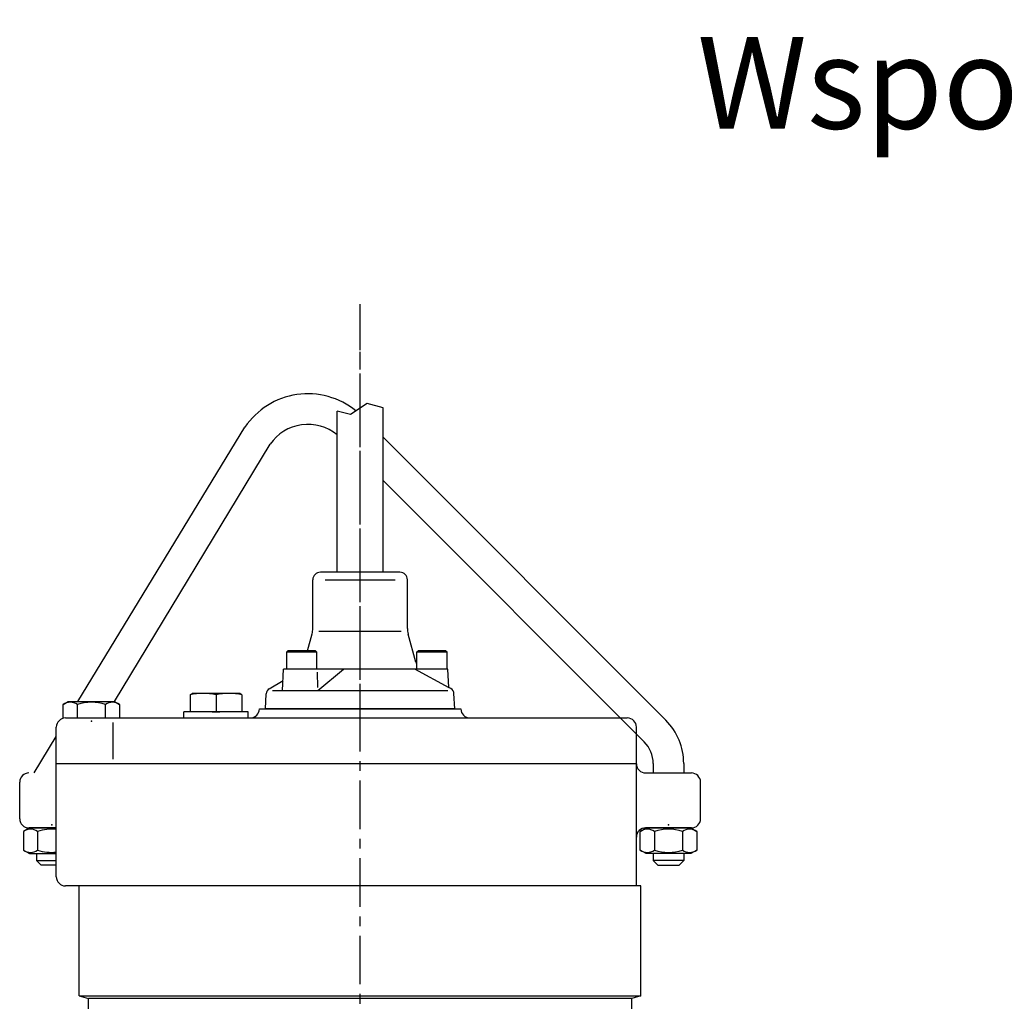
# Model space of a CAD drawing. Extents: x -10792 to -6227, y 4737 to 6613.
# Drawn here: x -10579 to -10257, y 5782 to 6103 of the extents above; entities that cross this region are included whole.
import ezdxf

# ---------------------------------------------------------------- set-up
doc = ezdxf.new("R2010")
doc.units = 0
doc.header["$LTSCALE"] = 0.5
doc.linetypes.add('CENTER', pattern=[50.8, 31.75, -6.35, 6.35, -6.35])
doc.layers.get('0').update_dxf_attribs({"linetype": 'CONTINUOUS'})
for name, color, linetype in [('1_LINIE_OSIOWE', 4, 'CENTER'), ('1_RYSUNEK', 7, 'CONTINUOUS'), ('LINIE_OSIOWE', 4, 'CENTER')]:
    doc.layers.add(name, color=color, linetype=linetype)
doc.styles.get("Standard").update_dxf_attribs({"font": 'TXT.SHX', "height": 4})

msp = doc.modelspace()

# ---------------------------------------------------------------- linework, layer by layer
at = {"layer": '1_LINIE_OSIOWE'}
msp.add_line((-10467.8586, 5304.8577), (-10467.8586, 5994.5161), dxfattribs=at)
at = {"layer": '1_RYSUNEK'}
for p, q in [((-10460.3567, 5922.3738), (-10460.3567, 5976.1968)), ((-10475.3567, 5922.3738), (-10475.3567, 5975.0813)), ((-10560.3457, 5880.0455), (-10505.5925, 5969.8997)), ((-10367.7165, 5873.9025), (-10460.3567, 5966.5427)), ((-10548.3224, 5880.0455), (-10497.3381, 5964.2547)), ((-10374.7875, 5866.8314), (-10460.3567, 5952.4005)), ((-10454.8592, 5922.3738), (-10480.8559, 5922.3738)), ((-10483.3641, 5903.9606), (-10483.3559, 5919.8751)), ((-10479.3559, 5919.8759), (-10456.3593, 5919.8832)), ((-10452.3592, 5903.9526), (-10452.3592, 5919.8738)), ((-10485.0812, 5896.6455), (-10483.6036, 5902.1489)), ((-10481.3646, 5903.0385), (-10454.3592, 5903.0315)), ((-10449.6411, 5892.8867), (-10452.1207, 5902.1409)), ((-10492.0077, 5896.1455), (-10491.5077, 5896.6455)), ((-10482.0077, 5896.1455), (-10492.0077, 5896.1455)), ((-10492.0077, 5896.1455), (-10492.0077, 5890.6455)), ((-10482.5077, 5896.6455), (-10491.5077, 5896.6455)), ((-10482.0077, 5896.1455), (-10482.5077, 5896.6455)), ((-10482.0077, 5890.6455), (-10482.0077, 5896.1455)), ((-10449.3643, 5896.1455), (-10448.8643, 5896.6455)), ((-10439.3643, 5896.1455), (-10449.3643, 5896.1455)), ((-10449.3643, 5896.1455), (-10449.3643, 5890.6455)), ((-10439.8643, 5896.6455), (-10448.8643, 5896.6455)), ((-10439.3643, 5896.1455), (-10439.8643, 5896.6455)), ((-10439.3643, 5890.6455), (-10439.3643, 5896.1455)), ((-10493.277, 5883.6249), (-10492.9091, 5890.6455)), ((-10439.1251, 5890.6455), (-10492.9091, 5890.6455)), ((-10487.0077, 5890.6455), (-10487.0077, 5890.6455)), ((-10481.9724, 5889.6462), (-10481.7952, 5884.6335)), ((-10481.7056, 5883.6297), (-10473.3533, 5890.6455)), ((-10439.3643, 5890.6455), (-10452.3727, 5890.6455)), ((-10450.0678, 5890.7103), (-10438.7933, 5884.6235)), ((-10438.8123, 5884.6753), (-10439.1251, 5890.6455)), ((-10497.6138, 5884.2288), (-10493.1066, 5886.8769)), ((-10523.557, 5882.2616), (-10522.892, 5882.6455)), ((-10507.222, 5882.6455), (-10522.892, 5882.6455)), ((-10506.557, 5882.2616), (-10507.222, 5882.6455)), ((-10498.858, 5877.6455), (-10498.5979, 5882.609)), ((-10496.6006, 5883.6235), (-10439.1057, 5883.648)), ((-10438.094, 5884.2541), (-10438.8123, 5884.6753)), ((-10436.8442, 5877.6719), (-10437.1085, 5882.6352)), ((-10565.0962, 5879.1001), (-10563.4586, 5880.0455)), ((-10563.4586, 5880.0455), (-10548.2586, 5880.0455)), ((-10548.2586, 5880.0455), (-10546.621, 5879.1001)), ((-10523.557, 5882.2616), (-10523.557, 5876.6455)), ((-10515.057, 5882.2616), (-10515.057, 5876.6455)), ((-10506.557, 5882.2616), (-10506.557, 5876.6455)), ((-10565.0962, 5874.5534), (-10565.0962, 5879.1001)), ((-10560.4774, 5874.6455), (-10560.4774, 5879.1001)), ((-10551.2398, 5874.6455), (-10551.2398, 5879.1001)), ((-10546.621, 5879.1001), (-10546.621, 5874.6455)), ((-10504.557, 5876.6455), (-10525.557, 5876.6455)), ((-10525.557, 5874.6455), (-10525.557, 5876.6455)), ((-10516.307, 5876.6455), (-10513.807, 5876.6455)), ((-10504.557, 5874.6455), (-10504.557, 5876.6455)), ((-10500.8586, 5877.6455), (-10434.8586, 5877.6455)), ((-10498.8592, 5877.6455), (-10498.8592, 5877.6455)), ((-10436.8592, 5877.6455), (-10498.858, 5877.6455)), ((-10564.3586, 5874.6455), (-10380.3586, 5874.6455)), ((-10548.7221, 5861.1455), (-10548.7221, 5873.1455)), ((-10567.3586, 5859.6455), (-10567.3586, 5871.6455)), ((-10377.3586, 5859.6455), (-10377.3586, 5871.6455)), ((-10574.6047, 5856.6455), (-10567.3586, 5868.5369)), ((-10377.3586, 5859.6455), (-10567.3586, 5859.6455)), ((-10567.3586, 5822.6455), (-10567.3586, 5859.6455)), ((-10377.3586, 5836.6455), (-10377.3586, 5859.6455)), ((-10374.3586, 5856.6455), (-10359.3586, 5856.6455)), ((-10371.8586, 5859.7603), (-10371.8586, 5856.6455)), ((-10361.8586, 5859.7603), (-10361.8586, 5856.6455)), ((-10579.3586, 5841.6455), (-10579.3586, 5853.6455)), ((-10356.3586, 5841.6455), (-10356.3586, 5853.6455)), ((-10576.1586, 5838.6455), (-10578.0962, 5837.5268)), ((-10578.0962, 5837.5268), (-10578.0962, 5831.3642)), ((-10576.3586, 5838.6455), (-10567.3586, 5838.6455)), ((-10567.3586, 5838.6455), (-10576.1586, 5838.6455)), ((-10573.4774, 5837.5268), (-10573.4774, 5831.3642)), ((-10376.0962, 5837.5268), (-10374.1586, 5838.6455)), ((-10376.0962, 5831.3642), (-10376.0962, 5837.5268)), ((-10359.3586, 5838.6455), (-10374.3586, 5838.6455)), ((-10374.1586, 5838.6455), (-10359.5586, 5838.6455)), ((-10371.4774, 5837.5268), (-10371.4774, 5831.3642)), ((-10362.2398, 5837.5268), (-10362.2398, 5831.3642)), ((-10359.5586, 5838.6455), (-10357.621, 5837.5268)), ((-10357.621, 5837.5268), (-10357.621, 5831.3642)), ((-10377.3586, 5819.6455), (-10377.3586, 5836.6455)), ((-10578.0962, 5831.3642), (-10576.1586, 5830.2455)), ((-10374.1586, 5830.2455), (-10376.0962, 5831.3642)), ((-10357.621, 5831.3642), (-10359.5586, 5830.2455)), ((-10576.1586, 5830.2455), (-10567.3586, 5830.2455)), ((-10573.8586, 5830.2455), (-10573.8586, 5827.9604)), ((-10573.8586, 5827.9604), (-10567.3586, 5827.9604)), ((-10572.3586, 5826.4604), (-10573.8586, 5827.9604)), ((-10359.5586, 5830.2455), (-10374.1586, 5830.2455)), ((-10371.8586, 5830.2455), (-10371.8586, 5827.9604)), ((-10361.8586, 5827.9604), (-10371.8586, 5827.9604)), ((-10371.8586, 5827.9604), (-10370.3586, 5826.4604)), ((-10363.3586, 5826.4604), (-10361.8586, 5827.9604)), ((-10361.8586, 5830.2455), (-10361.8586, 5827.9604)), ((-10567.3586, 5826.4604), (-10572.3586, 5826.4604)), ((-10370.3586, 5826.4604), (-10363.3586, 5826.4604)), ((-10375.8586, 5819.6455), (-10564.3586, 5819.6455)), ((-10559.8586, 5783.6455), (-10559.8586, 5819.6455)), ((-10375.8586, 5783.6455), (-10375.8586, 5819.6455)), ((-10559.8586, 5783.6455), (-10375.8586, 5783.6455)), ((-10559.8586, 5783.6455), (-10556.8586, 5782.8417)), ((-10378.8586, 5782.8417), (-10556.8586, 5782.8417)), ((-10556.8586, 5764.8417), (-10556.8586, 5782.8417)), ((-10375.8586, 5783.6455), (-10378.8586, 5782.8417)), ((-10378.8586, 5764.8417), (-10378.8586, 5782.8417))]:
    msp.add_line(p, q, dxfattribs=at)
msp.add_lwpolyline([(-10460.3567, 5976.1968), (-10465.5424, 5977.593), (-10471.0219, 5974.0691), (-10475.3567, 5975.0813)], dxfattribs=at)
for centre, radius, start, end in [((-10484.9566, 5955.7872), 25, 51.019767, 145.632574), ((-10484.9566, 5955.7872), 15, 50.208601, 145.632574), ((-10480.8559, 5919.8738), 2.5, 90, 179.970571), ((-10454.8592, 5919.8738), 2.5, 0, 90), ((-10490.3641, 5903.9642), 7, 344.970571, 359.970571), ((-10445.3592, 5903.9526), 7, 180, 195), ((-10448.6752, 5893.1455), 1, 195, 226.436889), ((-10519.307, 5858.9319), 23.7136, 79.675545, 100.324455), ((-10510.807, 5858.9319), 23.7136, 79.675545, 100.324455), ((-10496.6006, 5882.5044), 2, 120.435625, 177), ((-10439.1057, 5882.5288), 2, 3.048796, 59.613171), ((-10562.7868, 5875.7253), 4.0893, 55.615753, 124.384247), ((-10555.8586, 5864.5291), 15.2855, 72.412046, 107.587954), ((-10548.9304, 5875.7253), 4.0893, 55.615753, 124.384247), ((-10503.8586, 5877.6455), 3, 270, 0), ((-10431.8586, 5877.6455), 3, 180, 270), ((-10564.3586, 5871.6455), 3, 90, 180), ((-10380.3586, 5871.6455), 3, 0, 90), ((-10381.8586, 5859.7603), 20, 0, 45), ((-10381.8586, 5859.7603), 10, 0, 45), ((-10576.3586, 5853.6455), 3, 90, 180), ((-10374.3586, 5859.6455), 3, 180, 270), ((-10359.3586, 5853.6455), 3, 0, 90), ((-10576.3586, 5841.6455), 3, 180, 270), ((-10359.3586, 5841.6455), 3, 270, 0), ((-10575.7868, 5834.1521), 4.0893, 55.615753, 124.384247), ((-10568.8586, 5822.9559), 15.2855, 84.368363, 107.587954), ((-10374.3586, 5835.6455), 3, 90, 180), ((-10373.7868, 5834.1521), 4.0893, 55.615753, 124.384247), ((-10366.8586, 5822.9559), 15.2855, 72.412046, 107.587954), ((-10359.9304, 5834.1521), 4.0893, 55.615753, 124.384247), ((-10575.7868, 5834.739), 4.0893, 235.615753, 304.384247), ((-10568.8586, 5845.9351), 15.2855, 252.412046, 275.631637), ((-10373.7868, 5834.739), 4.0893, 235.615753, 304.384247), ((-10366.8586, 5845.9351), 15.2855, 252.412046, 287.587954), ((-10359.9304, 5834.739), 4.0893, 235.615753, 304.384247), ((-10564.3586, 5822.6455), 3, 180, 270)]:
    msp.add_arc(centre, radius, start, end, dxfattribs=at)
for p in [(-10555.8586, 5873.6455), (-10568.8586, 5839.6455), (-10366.8586, 5839.6455)]:
    msp.add_point(p, dxfattribs=at)
at = {"layer": 'LINIE_OSIOWE'}
msp.add_line((-10467.8567, 5868.0981), (-10467.8567, 6010.1713), dxfattribs=at)

# ---------------------------------------------------------------- texts
msp.add_text('Wspornik górny prowadnic W50', height=30).set_placement((-10357.4338, 6067.5959))

doc.saveas('drawing.dxf')
